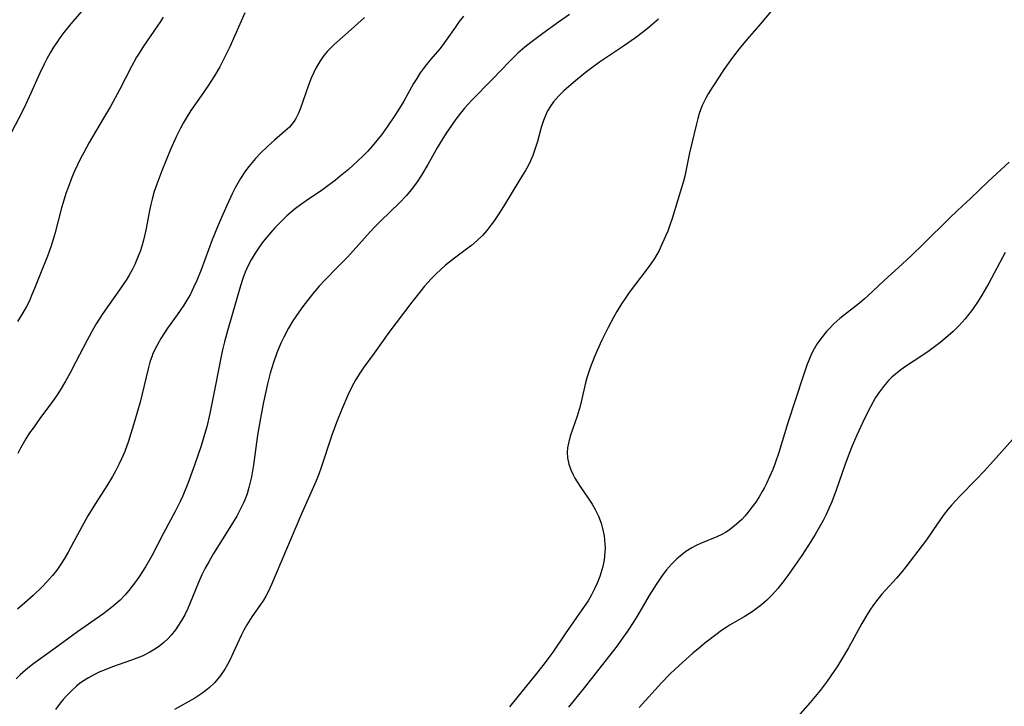
# Model space of a CAD drawing. Units: inches. Extents: x 2103061 to 2108496, y 191569 to 197023.
# Drawn here: x 2104308 to 2104426, y 192674 to 192756 of the extents above; entities that cross this region are included whole.
import ezdxf

# ---------------------------------------------------------------- set-up
doc = ezdxf.new("R2010")
doc.units = ezdxf.units.IN
doc.header["$MEASUREMENT"] = 0
doc.layers.add('c_17_T14S_R20E', color=57, linetype='Continuous')

msp = doc.modelspace()

# ---------------------------------------------------------------- linework, layer by layer
at = {"layer": 'c_17_T14S_R20E'}
for points in [[(2104317.32, 192759.31, 1028), (2104314.07, 192755.51, 1028), (2104313.24, 192754.47, 1028), (2104312.77, 192753.85, 1028), (2104312.38, 192753.28, 1028), (2104312, 192752.71, 1028), (2104311.59, 192752.03, 1028), (2104311.19, 192751.32, 1028), (2104310.87, 192750.69, 1028), (2104310.35, 192749.6, 1028), (2104309.1, 192746.78, 1028), (2104308.65, 192745.81, 1028), (2104308.23, 192744.99, 1028), (2104306.95, 192742.55, 1028)], [(2104361.18, 192756.46, 1020), (2104360.66, 192755.79, 1020), (2104360.16, 192755.1, 1020), (2104359.11, 192753.57, 1020), (2104358.61, 192752.9, 1020), (2104358.33, 192752.54, 1020), (2104357.25, 192751.28, 1020), (2104356.72, 192750.65, 1020), (2104356.35, 192750.15, 1020), (2104355.99, 192749.64, 1020), (2104355.56, 192748.97, 1020), (2104355.19, 192748.36, 1020), (2104354, 192746.25, 1020), (2104353.3, 192745.09, 1020), (2104352.94, 192744.54, 1020), (2104352.01, 192743.18, 1020), (2104351.32, 192742.22, 1020), (2104350.78, 192741.54, 1020), (2104350.22, 192740.88, 1020), (2104349.68, 192740.28, 1020), (2104349.09, 192739.68, 1020), (2104348.48, 192739.09, 1020), (2104347.36, 192738.08, 1020), (2104346.38, 192737.25, 1020), (2104345.82, 192736.8, 1020), (2104344.76, 192736, 1020), (2104344.27, 192735.65, 1020), (2104342.29, 192734.32, 1020), (2104341.62, 192733.84, 1020), (2104341.04, 192733.4, 1020), (2104340.51, 192732.97, 1020), (2104340, 192732.51, 1020), (2104339.51, 192732.05, 1020), (2104338.56, 192731.09, 1020), (2104338.02, 192730.48, 1020), (2104337.16, 192729.43, 1020), (2104336.65, 192728.75, 1020), (2104336.17, 192728.04, 1020), (2104335.69, 192727.23, 1020), (2104335.32, 192726.5, 1020), (2104334.99, 192725.76, 1020), (2104334.74, 192725.11, 1020), (2104334.41, 192724.11, 1020), (2104332.87, 192718.72, 1020), (2104332.51, 192717.42, 1020), (2104332.27, 192716.45, 1020), (2104332.1, 192715.68, 1020), (2104331.42, 192712.22, 1020), (2104330.73, 192708.84, 1020), (2104330.37, 192707.22, 1020), (2104330.12, 192706.31, 1020), (2104329.7, 192704.97, 1020), (2104328.89, 192702.64, 1020), (2104328.1, 192700.43, 1020), (2104327.52, 192698.98, 1020), (2104327.2, 192698.27, 1020), (2104326.65, 192697.18, 1020), (2104325.16, 192694.41, 1020), (2104323.78, 192691.76, 1020), (2104323.02, 192690.44, 1020), (2104322.24, 192689.22, 1020), (2104321.85, 192688.67, 1020), (2104321.44, 192688.12, 1020), (2104321.03, 192687.6, 1020), (2104320.59, 192687.1, 1020), (2104319.98, 192686.47, 1020), (2104319.48, 192686.02, 1020), (2104318.96, 192685.59, 1020), (2104317.93, 192684.8, 1020), (2104314.89, 192682.66, 1020), (2104311.77, 192680.37, 1020), (2104309.64, 192678.86, 1020), (2104309.13, 192678.47, 1020), (2104308.63, 192678.07, 1020), (2104308.02, 192677.52, 1020), (2104307.52, 192677.02, 1020)], [(2104334.94, 192756.85, 1024), (2104333.13, 192752.77, 1024), (2104332.56, 192751.58, 1024), (2104331.93, 192750.39, 1024), (2104331.3, 192749.31, 1024), (2104330.5, 192748.05, 1024), (2104329.71, 192746.88, 1024), (2104328.48, 192745.13, 1024), (2104327.9, 192744.23, 1024), (2104327.55, 192743.63, 1024), (2104327.22, 192743.02, 1024), (2104326.72, 192741.99, 1024), (2104326.05, 192740.45, 1024), (2104324.99, 192737.91, 1024), (2104324.38, 192736.31, 1024), (2104324.08, 192735.42, 1024), (2104323.82, 192734.52, 1024), (2104323.66, 192733.88, 1024), (2104323.52, 192733.17, 1024), (2104323.13, 192731.01, 1024), (2104322.97, 192730.29, 1024), (2104322.78, 192729.58, 1024), (2104322.58, 192728.87, 1024), (2104322.38, 192728.25, 1024), (2104322.17, 192727.67, 1024), (2104321.75, 192726.67, 1024), (2104321.43, 192726.03, 1024), (2104321.09, 192725.41, 1024), (2104320.7, 192724.79, 1024), (2104319.93, 192723.66, 1024), (2104317.93, 192720.82, 1024), (2104317.12, 192719.57, 1024), (2104316.78, 192719.01, 1024), (2104316.02, 192717.62, 1024), (2104314.65, 192714.93, 1024), (2104313.96, 192713.62, 1024), (2104313.45, 192712.7, 1024), (2104312.81, 192711.63, 1024), (2104312.35, 192710.93, 1024), (2104311.86, 192710.26, 1024), (2104310.36, 192708.22, 1024), (2104309.55, 192707.09, 1024), (2104309.14, 192706.5, 1024), (2104308.7, 192705.81, 1024), (2104308.36, 192705.25, 1024), (2104308.04, 192704.67, 1024), (2104307.71, 192704.02, 1024)], [(2104373.9, 192756.65, 1018), (2104372.55, 192755.71, 1018), (2104370.67, 192754.37, 1018), (2104369.23, 192753.28, 1018), (2104368.53, 192752.72, 1018), (2104367.68, 192752, 1018), (2104367.15, 192751.5, 1018), (2104366.63, 192750.98, 1018), (2104364.65, 192748.88, 1018), (2104362.19, 192746.39, 1018), (2104361.3, 192745.42, 1018), (2104360.8, 192744.82, 1018), (2104360.26, 192744.1, 1018), (2104359.74, 192743.36, 1018)], [(2104398.26, 192757.27, 1014), (2104396.61, 192755.3, 1014), (2104395.46, 192754, 1014), (2104394.59, 192752.97, 1014), (2104394.22, 192752.52, 1014), (2104393.56, 192751.65, 1014), (2104392.41, 192750.05, 1014), (2104391.82, 192749.18, 1014), (2104391.07, 192748.03, 1014), (2104390.51, 192747.12, 1014), (2104390.23, 192746.63, 1014), (2104389.79, 192745.74, 1014), (2104389.49, 192744.9, 1014), (2104389.27, 192744.16, 1014), (2104389.08, 192743.4, 1014), (2104388.28, 192740.05, 1014), (2104387.85, 192737.88, 1014), (2104387.71, 192737.26, 1014), (2104387.56, 192736.67, 1014), (2104386.2, 192732.2, 1014), (2104385.97, 192731.5, 1014), (2104385.66, 192730.68, 1014), (2104385.41, 192730.06, 1014), (2104384.89, 192728.91, 1014), (2104384.62, 192728.37, 1014), (2104384.35, 192727.88, 1014), (2104384.07, 192727.4, 1014), (2104383.65, 192726.77, 1014), (2104383.21, 192726.16, 1014), (2104381.05, 192723.32, 1014), (2104380.55, 192722.62, 1014), (2104380.13, 192721.98, 1014), (2104379.55, 192721.04, 1014), (2104379.2, 192720.42, 1014), (2104378.54, 192719.15, 1014), (2104377.78, 192717.6, 1014), (2104377.22, 192716.38, 1014), (2104376.85, 192715.54, 1014), (2104376.38, 192714.32, 1014), (2104376.16, 192713.71, 1014), (2104375.97, 192713.09, 1014), (2104375.81, 192712.49, 1014), (2104375.29, 192710.23, 1014), (2104375.16, 192709.72, 1014), (2104374.79, 192708.52, 1014), (2104373.97, 192706.12, 1014), (2104373.75, 192705.29, 1014), (2104373.66, 192704.72, 1014), (2104373.62, 192704.15, 1014), (2104373.66, 192703.51, 1014), (2104373.8, 192702.77, 1014), (2104374.04, 192702.06, 1014), (2104374.31, 192701.48, 1014), (2104374.54, 192701.07, 1014), (2104375.16, 192700.1, 1014), (2104376.14, 192698.67, 1014), (2104376.6, 192697.96, 1014), (2104376.96, 192697.32, 1014), (2104377.35, 192696.52, 1014), (2104377.67, 192695.69, 1014), (2104377.85, 192695.04, 1014), (2104378.04, 192694.16, 1014), (2104378.14, 192693.23, 1014), (2104378.16, 192692.72, 1014), (2104378.14, 192692.2, 1014), (2104378.04, 192691.31, 1014), (2104377.88, 192690.5, 1014), (2104377.66, 192689.69, 1014), (2104377.52, 192689.28, 1014), (2104377.21, 192688.49, 1014), (2104376.89, 192687.8, 1014), (2104376.54, 192687.12, 1014), (2104376.11, 192686.39, 1014), (2104375.38, 192685.29, 1014), (2104373.37, 192682.44, 1014), (2104371.87, 192680.24, 1014), (2104371.29, 192679.44, 1014), (2104370.84, 192678.83, 1014), (2104369.61, 192677.26, 1014), (2104367.69, 192674.92, 1014), (2104366.7, 192673.69, 1014)], [(2104325.15, 192756.31, 1026), (2104324.83, 192755.79, 1026), (2104324.49, 192755.28, 1026), (2104322.8, 192752.85, 1026), (2104322.26, 192752.01, 1026), (2104321.97, 192751.53, 1026), (2104321.36, 192750.43, 1026), (2104319.91, 192747.62, 1026), (2104318.82, 192745.61, 1026), (2104318.01, 192744.2, 1026), (2104316.29, 192741.32, 1026), (2104315.62, 192740.11, 1026), (2104315.25, 192739.39, 1026), (2104314.88, 192738.62, 1026), (2104314.52, 192737.85, 1026), (2104314.21, 192737.11, 1026), (2104313.74, 192735.9, 1026), (2104313.49, 192735.21, 1026), (2104313.14, 192734.1, 1026), (2104312.96, 192733.46, 1026), (2104312.15, 192730.34, 1026), (2104311.92, 192729.56, 1026), (2104311.67, 192728.79, 1026), (2104311.27, 192727.68, 1026), (2104310.42, 192725.59, 1026), (2104309.73, 192723.79, 1026), (2104309.38, 192722.95, 1026), (2104309.11, 192722.34, 1026), (2104308.76, 192721.66, 1026), (2104308.32, 192720.89, 1026), (2104307.68, 192719.85, 1026)], [(2104349.28, 192756.29, 1022), (2104347.71, 192754.86, 1022), (2104345.61, 192752.99, 1022), (2104345.22, 192752.62, 1022), (2104344.86, 192752.23, 1022), (2104344.44, 192751.73, 1022), (2104343.93, 192751, 1022), (2104343.47, 192750.21, 1022), (2104343.18, 192749.62, 1022), (2104342.91, 192749.02, 1022), (2104342.57, 192748.17, 1022), (2104341.57, 192745.3, 1022), (2104341.33, 192744.73, 1022), (2104341.06, 192744.19, 1022), (2104340.85, 192743.86, 1022), (2104340.58, 192743.49, 1022), (2104340.29, 192743.16, 1022), (2104339.76, 192742.66, 1022), (2104338.5, 192741.58, 1022), (2104337.65, 192740.83, 1022), (2104336.82, 192740.01, 1022), (2104336.22, 192739.37, 1022), (2104335.62, 192738.68, 1022), (2104335.27, 192738.23, 1022), (2104334.93, 192737.77, 1022), (2104334.41, 192736.98, 1022), (2104334.09, 192736.43, 1022), (2104333.79, 192735.86, 1022), (2104333.44, 192735.15, 1022), (2104332.8, 192733.77, 1022), (2104332.14, 192732.3, 1022), (2104331.66, 192731.18, 1022), (2104331.04, 192729.62, 1022), (2104329.71, 192726.05, 1022), (2104329.2, 192724.78, 1022), (2104328.8, 192723.91, 1022), (2104328.37, 192723.05, 1022), (2104327.99, 192722.39, 1022), (2104327.63, 192721.82, 1022), (2104326.82, 192720.64, 1022), (2104325.68, 192719.04, 1022), (2104324.88, 192717.8, 1022), (2104324.42, 192717.01, 1022), (2104323.93, 192716.01, 1022), (2104323.83, 192715.74, 1022), (2104323.56, 192714.97, 1022), (2104323.34, 192714.18, 1022), (2104322.38, 192710.18, 1022), (2104322.01, 192708.84, 1022), (2104321.73, 192707.88, 1022), (2104321, 192705.53, 1022), (2104320.54, 192704.26, 1022), (2104320.17, 192703.4, 1022), (2104319.84, 192702.7, 1022), (2104319.49, 192702.01, 1022), (2104319.07, 192701.26, 1022), (2104318.39, 192700.17, 1022), (2104317.02, 192698.05, 1022), (2104316.12, 192696.58, 1022), (2104315.62, 192695.7, 1022), (2104314.41, 192693.42, 1022), (2104313.74, 192692.2, 1022), (2104313.31, 192691.47, 1022), (2104312.86, 192690.76, 1022), (2104312.38, 192690.07, 1022), (2104311.87, 192689.4, 1022), (2104311.53, 192689, 1022), (2104311.21, 192688.64, 1022), (2104310.65, 192688.06, 1022), (2104309.57, 192687.04, 1022), (2104308.57, 192686.14, 1022), (2104307.69, 192685.39, 1022)], [(2104384.54, 192756.07, 1016), (2104383.45, 192755.14, 1016), (2104382.78, 192754.6, 1016), (2104381.78, 192753.84, 1016), (2104380.37, 192752.86, 1016), (2104377.5, 192750.94, 1016), (2104376.39, 192750.14, 1016), (2104375.76, 192749.65, 1016), (2104374.35, 192748.48, 1016), (2104373.22, 192747.48, 1016), (2104372.55, 192746.84, 1016), (2104371.97, 192746.18, 1016), (2104371.59, 192745.67, 1016), (2104371.26, 192745.09, 1016), (2104371, 192744.53, 1016), (2104370.77, 192743.95, 1016), (2104370.49, 192743.09, 1016), (2104370.03, 192741.44, 1016), (2104369.7, 192740.35, 1016), (2104369.47, 192739.73, 1016), (2104369.2, 192739.11, 1016), (2104368.91, 192738.52, 1016), (2104368.59, 192737.94, 1016), (2104368.25, 192737.37, 1016), (2104367.12, 192735.55, 1016), (2104365.96, 192733.63, 1016), (2104365.34, 192732.64, 1016), (2104364.77, 192731.81, 1016), (2104364.45, 192731.38, 1016), (2104363.95, 192730.76, 1016), (2104363.43, 192730.17, 1016), (2104362.8, 192729.56, 1016), (2104362.14, 192728.98, 1016), (2104361.87, 192728.76, 1016), (2104360.1, 192727.44, 1016), (2104359.02, 192726.59, 1016), (2104358.45, 192726.09, 1016), (2104357.86, 192725.54, 1016), (2104357.3, 192724.96, 1016), (2104356.51, 192724.07, 1016), (2104355.6, 192722.97, 1016), (2104354.99, 192722.19, 1016), (2104352.2, 192718.52, 1016), (2104350.46, 192716.04, 1016), (2104349.23, 192714.37, 1016), (2104348.74, 192713.65, 1016), (2104348.27, 192712.92, 1016), (2104347.82, 192712.09, 1016), (2104347.31, 192711.02, 1016), (2104346.63, 192709.44, 1016), (2104345.93, 192707.74, 1016), (2104345.38, 192706.24, 1016), (2104344.11, 192702.36, 1016), (2104343.83, 192701.57, 1016), (2104343.51, 192700.77, 1016), (2104341.76, 192696.82, 1016), (2104338.14, 192688.32, 1016), (2104337.81, 192687.62, 1016), (2104337.46, 192686.94, 1016), (2104337.17, 192686.46, 1016), (2104336.76, 192685.84, 1016), (2104335.78, 192684.45, 1016), (2104335.19, 192683.51, 1016), (2104334.83, 192682.88, 1016), (2104334.51, 192682.24, 1016), (2104333.55, 192680.15, 1016), (2104333.17, 192679.35, 1016), (2104332.87, 192678.77, 1016), (2104332.55, 192678.21, 1016), (2104332.03, 192677.42, 1016), (2104331.33, 192676.59, 1016), (2104330.67, 192675.96, 1016), (2104330.28, 192675.64, 1016), (2104329.77, 192675.26, 1016), (2104328.93, 192674.72, 1016), (2104326.51, 192673.35, 1016)], [(2104359.74, 192743.36, 1018), (2104359.1, 192742.41, 1018), (2104358.38, 192741.26, 1018), (2104358.03, 192740.67, 1018), (2104356.9, 192738.65, 1018), (2104356.14, 192737.38, 1018), (2104355.7, 192736.71, 1018), (2104355.3, 192736.16, 1018), (2104354.89, 192735.63, 1018), (2104354.33, 192734.97, 1018), (2104353.5, 192734.08, 1018), (2104351.26, 192731.91, 1018), (2104350.58, 192731.22, 1018), (2104349.98, 192730.59, 1018), (2104347.25, 192727.57, 1018), (2104346.15, 192726.43, 1018), (2104344.53, 192724.8, 1018), (2104343.87, 192724.07, 1018), (2104343.23, 192723.33, 1018), (2104342.75, 192722.74, 1018), (2104341.91, 192721.65, 1018), (2104341.42, 192720.98, 1018), (2104340.71, 192719.92, 1018), (2104340.2, 192719.07, 1018), (2104339.62, 192717.99, 1018), (2104339.28, 192717.27, 1018), (2104338.79, 192716.11, 1018), (2104338.37, 192714.95, 1018), (2104337.99, 192713.66, 1018), (2104337.67, 192712.4, 1018), (2104337.18, 192710.18, 1018), (2104336.89, 192708.7, 1018), (2104336.61, 192707.15, 1018), (2104336.46, 192706.22, 1018), (2104335.97, 192702.67, 1018), (2104335.73, 192701.22, 1018), (2104335.64, 192700.75, 1018), (2104335.44, 192699.98, 1018), (2104335.22, 192699.22, 1018), (2104334.94, 192698.48, 1018), (2104334.79, 192698.12, 1018), (2104334.4, 192697.32, 1018), (2104333.97, 192696.54, 1018), (2104333.14, 192695.16, 1018), (2104331.18, 192692.05, 1018), (2104330.61, 192691.07, 1018), (2104330.18, 192690.28, 1018), (2104329.78, 192689.49, 1018), (2104329.37, 192688.58, 1018), (2104328.39, 192686.15, 1018), (2104328.09, 192685.47, 1018), (2104327.73, 192684.7, 1018), (2104327.35, 192684.01, 1018), (2104326.93, 192683.34, 1018), (2104326.62, 192682.89, 1018), (2104326.12, 192682.27, 1018), (2104325.7, 192681.81, 1018), (2104325.25, 192681.39, 1018), (2104324.76, 192680.98, 1018), (2104324.24, 192680.62, 1018), (2104323.54, 192680.21, 1018), (2104322.64, 192679.77, 1018), (2104322.01, 192679.51, 1018), (2104321.37, 192679.27, 1018), (2104319.07, 192678.46, 1018), (2104318.2, 192678.12, 1018), (2104317.57, 192677.86, 1018), (2104316.93, 192677.56, 1018), (2104316.2, 192677.17, 1018), (2104315.49, 192676.73, 1018), (2104315.06, 192676.42, 1018), (2104314.76, 192676.17, 1018), (2104314.14, 192675.61, 1018), (2104313.55, 192675, 1018), (2104313.17, 192674.56, 1018), (2104312.8, 192674.11, 1018), (2104312.23, 192673.37, 1018)], [(2104426.61, 192738.95, 1012), (2104424.1, 192736.62, 1012), (2104421.99, 192734.58, 1012), (2104420.41, 192733.14, 1012), (2104419.47, 192732.25, 1012), (2104416.36, 192729.18, 1012), (2104414.86, 192727.73, 1012), (2104413.84, 192726.78, 1012), (2104411.6, 192724.74, 1012), (2104409.67, 192722.91, 1012), (2104409.28, 192722.56, 1012), (2104408.65, 192722.04, 1012), (2104406.85, 192720.64, 1012), (2104406.32, 192720.2, 1012), (2104405.6, 192719.57, 1012), (2104404.93, 192718.9, 1012), (2104404.7, 192718.65, 1012), (2104404.1, 192717.91, 1012), (2104403.56, 192717.14, 1012), (2104403.22, 192716.57, 1012), (2104402.92, 192715.98, 1012), (2104402.61, 192715.31, 1012), (2104402.34, 192714.61, 1012), (2104401.85, 192713.19, 1012), (2104400.07, 192707.72, 1012), (2104399, 192704.16, 1012), (2104398.57, 192702.89, 1012), (2104398.28, 192702.13, 1012), (2104397.89, 192701.22, 1012), (2104397.53, 192700.45, 1012), (2104397.28, 192699.96, 1012), (2104397.01, 192699.48, 1012), (2104396.63, 192698.85, 1012), (2104396.22, 192698.22, 1012), (2104395.77, 192697.59, 1012), (2104395.29, 192696.98, 1012), (2104394.92, 192696.54, 1012), (2104394.54, 192696.13, 1012), (2104393.93, 192695.55, 1012), (2104393.49, 192695.19, 1012), (2104393.03, 192694.85, 1012), (2104392.59, 192694.57, 1012), (2104392.15, 192694.33, 1012), (2104391.55, 192694.06, 1012), (2104389.59, 192693.27, 1012), (2104389.07, 192693.02, 1012), (2104388.56, 192692.75, 1012), (2104387.83, 192692.28, 1012), (2104387.14, 192691.75, 1012), (2104386.76, 192691.43, 1012), (2104386.12, 192690.78, 1012), (2104385.52, 192690.08, 1012), (2104385.13, 192689.58, 1012), (2104384.76, 192689.07, 1012), (2104384.28, 192688.35, 1012), (2104383.44, 192687.01, 1012), (2104381.99, 192684.54, 1012), (2104381.61, 192683.92, 1012), (2104380.83, 192682.73, 1012), (2104380.33, 192682.01, 1012), (2104379.59, 192680.99, 1012), (2104379.01, 192680.23, 1012), (2104375.63, 192675.94, 1012), (2104373.75, 192673.63, 1012)], [(2104426.15, 192728.12, 1010), (2104424.16, 192724.44, 1010), (2104423.33, 192722.99, 1010), (2104422.89, 192722.28, 1010), (2104422.21, 192721.29, 1010), (2104421.79, 192720.73, 1010), (2104421.35, 192720.19, 1010), (2104420.6, 192719.36, 1010), (2104419.9, 192718.67, 1010), (2104419.29, 192718.12, 1010), (2104418.31, 192717.3, 1010), (2104417.67, 192716.81, 1010), (2104417.02, 192716.33, 1010), (2104416.25, 192715.8, 1010), (2104414.19, 192714.47, 1010), (2104413.64, 192714.08, 1010), (2104412.97, 192713.55, 1010), (2104412.55, 192713.17, 1010), (2104412.15, 192712.77, 1010), (2104411.53, 192712.06, 1010), (2104411.05, 192711.41, 1010), (2104410.6, 192710.73, 1010), (2104409.97, 192709.63, 1010), (2104409.29, 192708.29, 1010), (2104408.35, 192706.25, 1010), (2104407.8, 192704.95, 1010), (2104407.43, 192704.02, 1010), (2104406.92, 192702.63, 1010), (2104405.88, 192699.65, 1010), (2104405.35, 192698.25, 1010), (2104405, 192697.45, 1010), (2104404.66, 192696.72, 1010), (2104404.29, 192696.01, 1010), (2104403.84, 192695.18, 1010), (2104403.34, 192694.33, 1010), (2104402.82, 192693.49, 1010), (2104401.76, 192691.83, 1010), (2104400.64, 192690.2, 1010), (2104400.07, 192689.4, 1010), (2104399.48, 192688.62, 1010), (2104398.87, 192687.87, 1010), (2104398.22, 192687.14, 1010), (2104397.85, 192686.76, 1010), (2104397.5, 192686.43, 1010), (2104396.9, 192685.91, 1010), (2104396.28, 192685.42, 1010), (2104395.79, 192685.07, 1010), (2104394.83, 192684.47, 1010), (2104393.17, 192683.51, 1010), (2104392.67, 192683.2, 1010), (2104392.1, 192682.82, 1010), (2104391.42, 192682.32, 1010), (2104390.12, 192681.31, 1010), (2104389.5, 192680.8, 1010), (2104388.69, 192680.12, 1010), (2104387.03, 192678.64, 1010), (2104385.95, 192677.62, 1010), (2104384.93, 192676.56, 1010), (2104382.23, 192673.59, 1010)], [(2104427.01, 192705.72, 1008), (2104424.74, 192703.15, 1008), (2104423.58, 192701.87, 1008), (2104422.67, 192700.92, 1008), (2104420.69, 192698.92, 1008), (2104419.74, 192697.9, 1008), (2104419.26, 192697.32, 1008), (2104418.82, 192696.77, 1008), (2104418.05, 192695.69, 1008), (2104416.68, 192693.7, 1008), (2104416.2, 192693.02, 1008), (2104414.21, 192690.44, 1008), (2104413.78, 192689.9, 1008), (2104413.12, 192689.11, 1008), (2104411.35, 192687.18, 1008), (2104410.85, 192686.59, 1008), (2104410.34, 192685.9, 1008), (2104409.92, 192685.27, 1008), (2104409.6, 192684.76, 1008), (2104408.96, 192683.67, 1008), (2104407.34, 192680.75, 1008), (2104406.64, 192679.55, 1008), (2104406.01, 192678.54, 1008), (2104405.6, 192677.9, 1008), (2104404.79, 192676.75, 1008), (2104403.94, 192675.63, 1008), (2104402.76, 192674.2, 1008), (2104400.72, 192671.87, 1008)]]:
    msp.add_polyline3d(points, dxfattribs=at)

doc.saveas('drawing.dxf')
